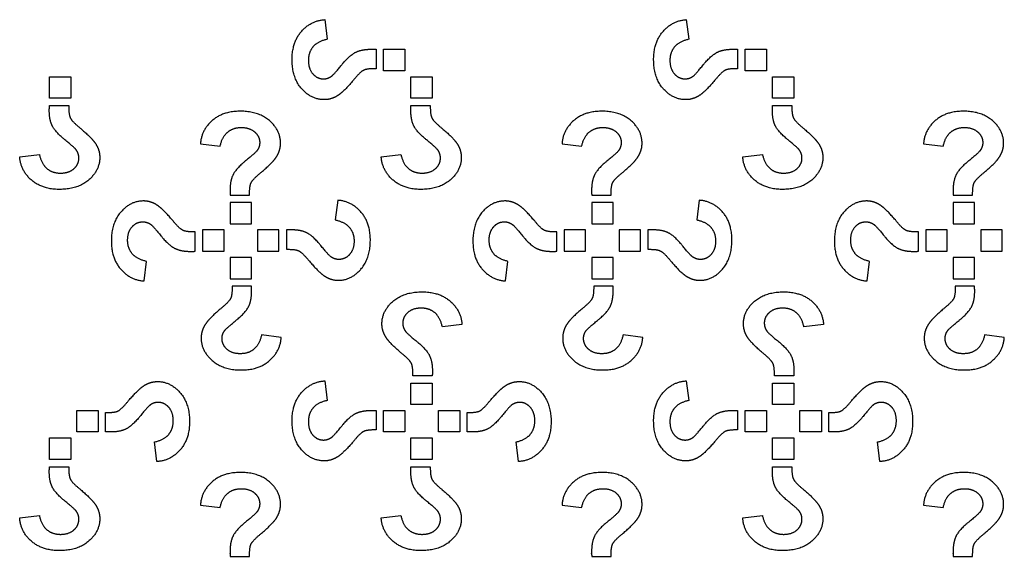
# Model space of a CAD drawing. Units: millimetres. Extents: x 807 to 4005, y -827 to 1388.
# Drawn here: x 1269 to 1501, y 73 to 199 of the extents above; entities that cross this region are included whole.
import ezdxf

# ---------------------------------------------------------------- set-up
doc = ezdxf.new("R2010")
doc.units = ezdxf.units.MM
doc.layers.add('Default', color=7, linetype='Continuous', true_color=0x000000)

msp = doc.modelspace()

# ---------------------------------------------------------------- linework, layer by layer
at = {"layer": 'Default', "color": 5, "true_color": 0x0000ff}
for p, q in [((1340.97, 199.45), (1341.54, 194.82)), ((1426.22, 199.45), (1426.79, 194.82)), ((1353.07, 192.45), (1353.07, 187.87)), ((1354.81, 192.45), (1359.85, 192.45)), ((1354.81, 187.41), (1354.81, 192.45)), ((1359.85, 192.45), (1359.85, 187.41)), ((1438.32, 192.45), (1438.32, 187.87)), ((1440.06, 192.45), (1445.1, 192.45)), ((1440.06, 187.41), (1440.06, 192.45)), ((1445.1, 192.45), (1445.1, 187.41)), ((1276.04, 180.93), (1276.04, 185.97)), ((1276.04, 185.97), (1281.08, 185.97)), ((1281.08, 185.97), (1281.08, 180.93)), ((1359.85, 187.41), (1354.81, 187.41)), ((1361.29, 180.93), (1361.29, 185.97)), ((1361.29, 185.97), (1366.33, 185.97)), ((1366.33, 185.97), (1366.33, 180.93)), ((1445.1, 187.41), (1440.06, 187.41)), ((1446.54, 180.93), (1446.54, 185.97)), ((1446.54, 185.97), (1451.58, 185.97)), ((1451.58, 185.97), (1451.58, 180.93)), ((1281.08, 180.93), (1276.04, 180.93)), ((1276.04, 179.19), (1280.61, 179.19)), ((1366.33, 180.93), (1361.29, 180.93)), ((1361.29, 179.19), (1365.86, 179.19)), ((1451.58, 180.93), (1446.54, 180.93)), ((1446.54, 179.19), (1451.11, 179.19)), ((1311.66, 170.14), (1316.29, 169.56)), ((1396.91, 170.14), (1401.54, 169.56)), ((1482.16, 170.14), (1486.79, 169.56)), ((1269.04, 167.09), (1273.67, 167.66)), ((1354.29, 167.09), (1358.92, 167.66)), ((1439.54, 167.09), (1444.17, 167.66)), ((1318.66, 158.04), (1323.24, 158.04)), ((1403.91, 158.04), (1408.49, 158.04)), ((1489.16, 158.04), (1493.74, 158.04)), ((1318.66, 156.3), (1318.66, 151.26)), ((1323.7, 156.3), (1318.66, 156.3)), ((1323.7, 151.26), (1323.7, 156.3)), ((1344.02, 156.82), (1343.45, 152.19)), ((1403.91, 156.3), (1403.91, 151.26)), ((1408.95, 156.3), (1403.91, 156.3)), ((1408.95, 151.26), (1408.95, 156.3)), ((1429.27, 156.82), (1428.69, 152.19)), ((1489.16, 156.3), (1489.16, 151.26)), ((1494.2, 156.3), (1489.16, 156.3)), ((1494.2, 151.26), (1494.2, 156.3)), ((1318.66, 151.26), (1323.7, 151.26)), ((1403.91, 151.26), (1408.95, 151.26)), ((1489.16, 151.26), (1494.2, 151.26)), ((1310.44, 144.78), (1310.44, 149.36)), ((1312.18, 149.82), (1312.18, 144.78)), ((1317.23, 149.82), (1312.18, 149.82)), ((1317.23, 144.78), (1317.23, 149.82)), ((1330.18, 149.82), (1325.14, 149.82)), ((1325.14, 149.82), (1325.14, 144.78)), ((1330.18, 144.78), (1330.18, 149.82)), ((1331.92, 149.82), (1331.92, 145.25)), ((1395.69, 144.78), (1395.69, 149.36)), ((1397.43, 149.82), (1397.43, 144.78)), ((1402.48, 149.82), (1397.43, 149.82)), ((1402.48, 144.78), (1402.48, 149.82)), ((1415.43, 149.82), (1410.39, 149.82)), ((1410.39, 149.82), (1410.39, 144.78)), ((1415.43, 144.78), (1415.43, 149.82)), ((1417.17, 149.82), (1417.17, 145.25)), ((1480.94, 144.78), (1480.94, 149.36)), ((1482.68, 149.82), (1482.68, 144.78)), ((1487.73, 149.82), (1482.68, 149.82)), ((1487.73, 144.78), (1487.73, 149.82)), ((1500.68, 149.82), (1495.64, 149.82)), ((1495.64, 149.82), (1495.64, 144.78)), ((1500.68, 144.78), (1500.68, 149.82)), ((1312.18, 144.78), (1317.23, 144.78)), ((1325.14, 144.78), (1330.18, 144.78)), ((1397.43, 144.78), (1402.48, 144.78)), ((1410.39, 144.78), (1415.43, 144.78)), ((1482.68, 144.78), (1487.73, 144.78)), ((1495.64, 144.78), (1500.68, 144.78)), ((1298.35, 137.78), (1298.92, 142.41)), ((1318.66, 143.35), (1318.66, 138.3)), ((1323.7, 143.35), (1318.66, 143.35)), ((1323.7, 138.3), (1323.7, 143.35)), ((1383.6, 137.78), (1384.17, 142.41)), ((1403.91, 143.35), (1403.91, 138.3)), ((1408.95, 143.35), (1403.91, 143.35)), ((1408.95, 138.3), (1408.95, 143.35)), ((1468.84, 137.78), (1469.42, 142.41)), ((1489.16, 143.35), (1489.16, 138.3)), ((1494.2, 143.35), (1489.16, 143.35)), ((1494.2, 138.3), (1494.2, 143.35)), ((1318.66, 138.3), (1323.7, 138.3)), ((1403.91, 138.3), (1408.95, 138.3)), ((1489.16, 138.3), (1494.2, 138.3)), ((1323.7, 136.56), (1319.13, 136.56)), ((1408.95, 136.56), (1404.38, 136.56)), ((1494.2, 136.56), (1489.63, 136.56)), ((1373.33, 127.51), (1368.7, 126.94)), ((1458.58, 127.51), (1453.95, 126.94)), ((1330.7, 124.47), (1326.07, 125.04)), ((1415.95, 124.47), (1411.32, 125.04)), ((1501.2, 124.47), (1496.57, 125.04)), ((1340.97, 114.2), (1341.54, 109.57)), ((1366.33, 115.42), (1361.75, 115.42)), ((1426.22, 114.2), (1426.79, 109.57)), ((1451.58, 115.42), (1447, 115.42)), ((1361.29, 113.68), (1366.33, 113.68)), ((1361.29, 108.63), (1361.29, 113.68)), ((1366.33, 113.68), (1366.33, 108.63)), ((1446.54, 113.68), (1451.58, 113.68)), ((1446.54, 108.63), (1446.54, 113.68)), ((1451.58, 113.68), (1451.58, 108.63)), ((1282.51, 107.2), (1287.56, 107.2)), ((1282.51, 102.16), (1282.51, 107.2)), ((1287.56, 107.2), (1287.56, 102.16)), ((1353.07, 107.2), (1353.07, 102.62)), ((1354.81, 107.2), (1359.85, 107.2)), ((1354.81, 102.16), (1354.81, 107.2)), ((1359.85, 107.2), (1359.85, 102.16)), ((1366.33, 108.63), (1361.29, 108.63)), ((1367.76, 107.2), (1372.81, 107.2)), ((1367.76, 102.16), (1367.76, 107.2)), ((1372.81, 107.2), (1372.81, 102.16)), ((1438.32, 107.2), (1438.32, 102.62)), ((1440.06, 107.2), (1445.1, 107.2)), ((1440.06, 102.16), (1440.06, 107.2)), ((1445.1, 107.2), (1445.1, 102.16)), ((1451.58, 108.63), (1446.54, 108.63)), ((1453.01, 107.2), (1458.06, 107.2)), ((1453.01, 102.16), (1453.01, 107.2)), ((1458.06, 107.2), (1458.06, 102.16)), ((1289.3, 102.16), (1289.3, 106.73)), ((1374.55, 102.16), (1374.55, 106.73)), ((1459.8, 102.16), (1459.8, 106.73)), ((1287.56, 102.16), (1282.51, 102.16)), ((1359.85, 102.16), (1354.81, 102.16)), ((1372.81, 102.16), (1367.76, 102.16)), ((1445.1, 102.16), (1440.06, 102.16)), ((1458.06, 102.16), (1453.01, 102.16)), ((1276.04, 95.68), (1276.04, 100.72)), ((1276.04, 100.72), (1281.08, 100.72)), ((1281.08, 100.72), (1281.08, 95.68)), ((1361.29, 95.68), (1361.29, 100.72)), ((1361.29, 100.72), (1366.33, 100.72)), ((1366.33, 100.72), (1366.33, 95.68)), ((1446.54, 95.68), (1446.54, 100.72)), ((1446.54, 100.72), (1451.58, 100.72)), ((1451.58, 100.72), (1451.58, 95.68)), ((1301.4, 95.16), (1300.82, 99.79)), ((1386.64, 95.16), (1386.07, 99.79)), ((1471.89, 95.16), (1471.32, 99.79)), ((1281.08, 95.68), (1276.04, 95.68)), ((1366.33, 95.68), (1361.29, 95.68)), ((1451.58, 95.68), (1446.54, 95.68)), ((1276.04, 93.94), (1280.61, 93.94)), ((1361.29, 93.94), (1365.86, 93.94)), ((1446.54, 93.94), (1451.11, 93.94)), ((1311.66, 84.89), (1316.29, 84.32)), ((1396.91, 84.89), (1401.54, 84.32)), ((1482.16, 84.89), (1486.79, 84.32)), ((1269.04, 81.84), (1273.67, 82.41)), ((1354.29, 81.84), (1358.92, 82.41)), ((1439.54, 81.84), (1444.17, 82.41)), ((1318.66, 72.79), (1323.24, 72.79)), ((1403.91, 72.79), (1408.49, 72.79)), ((1489.16, 72.79), (1493.74, 72.79))]:
    msp.add_line(p, q, dxfattribs=at)
for points, knots in [([(1348.04, 185.54), (1345.48, 182.45), (1343.99, 181.51), (1342.5, 180.57), (1340.83, 180.57), (1337.81, 180.57), (1335.54, 183.13), (1333.27, 185.7), (1333.27, 190.04), (1333.27, 194.17), (1335.51, 196.71), (1337.76, 199.25), (1340.97, 199.45)], [-25, -25, -25, -24, -24, -23, -23, -22, -22, -21, -21, -20, -20, -19, -19, -19]), ([(1433.29, 185.54), (1430.72, 182.45), (1429.24, 181.51), (1427.75, 180.57), (1426.08, 180.57), (1423.06, 180.57), (1420.79, 183.13), (1418.52, 185.7), (1418.52, 190.04), (1418.52, 194.17), (1420.76, 196.71), (1423.01, 199.25), (1426.22, 199.45)], [-25, -25, -25, -24, -24, -23, -23, -22, -22, -21, -21, -20, -20, -19, -19, -19]), ([(1341.54, 194.82), (1339.3, 194.33), (1338.21, 193.04), (1337.11, 191.75), (1337.11, 189.83), (1337.11, 187.84), (1338.16, 186.66), (1339.21, 185.48), (1340.68, 185.48), (1341.74, 185.48), (1342.62, 186.15), (1343.18, 186.58), (1344.97, 188.79)], [-18, -18, -18, -17, -17, -16, -16, -15, -15, -14, -14, -13, -13, -12, -12, -12]), ([(1426.79, 194.82), (1424.55, 194.33), (1423.46, 193.04), (1422.36, 191.75), (1422.36, 189.83), (1422.36, 187.84), (1423.41, 186.66), (1424.46, 185.48), (1425.93, 185.48), (1426.99, 185.48), (1427.87, 186.15), (1428.43, 186.58), (1430.22, 188.79)], [-18, -18, -18, -17, -17, -16, -16, -15, -15, -14, -14, -13, -13, -12, -12, -12]), ([(1344.97, 188.79), (1346.77, 190.99), (1348.2, 191.73), (1349.64, 192.47), (1351.86, 192.47), (1352.08, 192.47), (1353.07, 192.45)], [-12, -12, -12, -11, -11, -10, -10, -9, -9, -9]), ([(1430.22, 188.79), (1432.02, 190.99), (1433.45, 191.73), (1434.89, 192.47), (1437.11, 192.47), (1437.33, 192.47), (1438.32, 192.45)], [-12, -12, -12, -11, -11, -10, -10, -9, -9, -9]), ([(1353.07, 187.87), (1350.99, 187.91), (1350.18, 187.52), (1349.37, 187.14), (1348.04, 185.54)], [-27, -27, -27, -26, -26, -25, -25, -25]), ([(1438.32, 187.87), (1436.23, 187.91), (1435.43, 187.52), (1434.62, 187.14), (1433.29, 185.54)], [-27, -27, -27, -26, -26, -25, -25, -25]), ([(1279.7, 171.09), (1277.49, 172.89), (1276.75, 174.32), (1276.02, 175.76), (1276.02, 177.98), (1276.02, 178.2), (1276.04, 179.19)], [-12, -12, -12, -11, -11, -10, -10, -9, -9, -9]), ([(1280.61, 179.19), (1280.58, 177.1), (1280.96, 176.3), (1281.35, 175.49), (1282.95, 174.16)], [-27, -27, -27, -26, -26, -25, -25, -25]), ([(1364.95, 171.09), (1362.74, 172.89), (1362, 174.32), (1361.27, 175.76), (1361.27, 177.98), (1361.27, 178.2), (1361.29, 179.19)], [-12, -12, -12, -11, -11, -10, -10, -9, -9, -9]), ([(1365.86, 179.19), (1365.83, 177.1), (1366.21, 176.3), (1366.6, 175.49), (1368.2, 174.16)], [-27, -27, -27, -26, -26, -25, -25, -25]), ([(1450.2, 171.09), (1447.99, 172.89), (1447.25, 174.32), (1446.52, 175.76), (1446.52, 177.98), (1446.52, 178.2), (1446.54, 179.19)], [-12, -12, -12, -11, -11, -10, -10, -9, -9, -9]), ([(1451.11, 179.19), (1451.08, 177.1), (1451.46, 176.3), (1451.85, 175.49), (1453.45, 174.16)], [-27, -27, -27, -26, -26, -25, -25, -25]), ([(1325.57, 163.07), (1328.66, 165.63), (1329.6, 167.12), (1330.54, 168.61), (1330.54, 170.28), (1330.54, 173.3), (1327.98, 175.57), (1325.41, 177.84), (1321.07, 177.84), (1316.94, 177.84), (1314.4, 175.6), (1311.86, 173.35), (1311.66, 170.14)], [-25, -25, -25, -24, -24, -23, -23, -22, -22, -21, -21, -20, -20, -19, -19, -19]), ([(1410.82, 163.07), (1413.91, 165.63), (1414.85, 167.12), (1415.79, 168.61), (1415.79, 170.28), (1415.79, 173.3), (1413.23, 175.57), (1410.66, 177.84), (1406.32, 177.84), (1402.19, 177.84), (1399.65, 175.6), (1397.11, 173.35), (1396.91, 170.14)], [-25, -25, -25, -24, -24, -23, -23, -22, -22, -21, -21, -20, -20, -19, -19, -19]), ([(1496.07, 163.07), (1499.16, 165.63), (1500.1, 167.12), (1501.04, 168.61), (1501.04, 170.28), (1501.04, 173.3), (1498.47, 175.57), (1495.91, 177.84), (1491.56, 177.84), (1487.44, 177.84), (1484.9, 175.6), (1482.36, 173.35), (1482.16, 170.14)], [-25, -25, -25, -24, -24, -23, -23, -22, -22, -21, -21, -20, -20, -19, -19, -19]), ([(1282.95, 174.16), (1286.03, 171.59), (1286.98, 170.11), (1287.92, 168.62), (1287.92, 166.95), (1287.92, 163.93), (1285.35, 161.66), (1282.79, 159.39), (1278.44, 159.39), (1274.31, 159.39), (1271.77, 161.63), (1269.23, 163.88), (1269.04, 167.09)], [-25, -25, -25, -24, -24, -23, -23, -22, -22, -21, -21, -20, -20, -19, -19, -19]), ([(1368.2, 174.16), (1371.28, 171.59), (1372.23, 170.11), (1373.17, 168.62), (1373.17, 166.95), (1373.17, 163.93), (1370.6, 161.66), (1368.03, 159.39), (1363.69, 159.39), (1359.56, 159.39), (1357.02, 161.63), (1354.48, 163.88), (1354.29, 167.09)], [-25, -25, -25, -24, -24, -23, -23, -22, -22, -21, -21, -20, -20, -19, -19, -19]), ([(1453.45, 174.16), (1456.53, 171.59), (1457.47, 170.11), (1458.42, 168.62), (1458.42, 166.95), (1458.42, 163.93), (1455.85, 161.66), (1453.28, 159.39), (1448.94, 159.39), (1444.81, 159.39), (1442.27, 161.63), (1439.73, 163.88), (1439.54, 167.09)], [-25, -25, -25, -24, -24, -23, -23, -22, -22, -21, -21, -20, -20, -19, -19, -19]), ([(1316.29, 169.56), (1316.78, 171.81), (1318.07, 172.9), (1319.36, 174), (1321.28, 174), (1323.27, 174), (1324.45, 172.95), (1325.63, 171.9), (1325.63, 170.43), (1325.63, 169.37), (1324.96, 168.49), (1324.53, 167.93), (1322.32, 166.14)], [-18, -18, -18, -17, -17, -16, -16, -15, -15, -14, -14, -13, -13, -12, -12, -12]), ([(1401.54, 169.56), (1402.03, 171.81), (1403.32, 172.9), (1404.61, 174), (1406.53, 174), (1408.52, 174), (1409.7, 172.95), (1410.87, 171.9), (1410.87, 170.43), (1410.87, 169.37), (1410.21, 168.49), (1409.78, 167.93), (1407.57, 166.14)], [-18, -18, -18, -17, -17, -16, -16, -15, -15, -14, -14, -13, -13, -12, -12, -12]), ([(1486.79, 169.56), (1487.28, 171.81), (1488.57, 172.9), (1489.86, 174), (1491.78, 174), (1493.77, 174), (1494.95, 172.95), (1496.12, 171.9), (1496.12, 170.43), (1496.12, 169.37), (1495.46, 168.49), (1495.03, 167.93), (1492.82, 166.14)], [-18, -18, -18, -17, -17, -16, -16, -15, -15, -14, -14, -13, -13, -12, -12, -12]), ([(1273.67, 167.66), (1274.15, 165.42), (1275.44, 164.33), (1276.74, 163.23), (1278.66, 163.23), (1280.65, 163.23), (1281.82, 164.28), (1283, 165.33), (1283, 166.8), (1283, 167.86), (1282.34, 168.74), (1281.91, 169.3), (1279.7, 171.09)], [-18, -18, -18, -17, -17, -16, -16, -15, -15, -14, -14, -13, -13, -12, -12, -12]), ([(1358.92, 167.66), (1359.4, 165.42), (1360.69, 164.33), (1361.99, 163.23), (1363.91, 163.23), (1365.9, 163.23), (1367.07, 164.28), (1368.25, 165.33), (1368.25, 166.8), (1368.25, 167.86), (1367.59, 168.74), (1367.15, 169.3), (1364.95, 171.09)], [-18, -18, -18, -17, -17, -16, -16, -15, -15, -14, -14, -13, -13, -12, -12, -12]), ([(1444.17, 167.66), (1444.65, 165.42), (1445.94, 164.33), (1447.24, 163.23), (1449.16, 163.23), (1451.15, 163.23), (1452.32, 164.28), (1453.5, 165.33), (1453.5, 166.8), (1453.5, 167.86), (1452.83, 168.74), (1452.4, 169.3), (1450.2, 171.09)], [-18, -18, -18, -17, -17, -16, -16, -15, -15, -14, -14, -13, -13, -12, -12, -12]), ([(1322.32, 166.14), (1320.12, 164.34), (1319.38, 162.91), (1318.64, 161.47), (1318.64, 159.24), (1318.64, 159.03), (1318.66, 158.04)], [-12, -12, -12, -11, -11, -10, -10, -9, -9, -9]), ([(1407.57, 166.14), (1405.36, 164.34), (1404.63, 162.91), (1403.89, 161.47), (1403.89, 159.24), (1403.89, 159.03), (1403.91, 158.04)], [-12, -12, -12, -11, -11, -10, -10, -9, -9, -9]), ([(1492.82, 166.14), (1490.61, 164.34), (1489.88, 162.91), (1489.14, 161.47), (1489.14, 159.24), (1489.14, 159.03), (1489.16, 158.04)], [-12, -12, -12, -11, -11, -10, -10, -9, -9, -9]), ([(1323.24, 158.04), (1323.2, 160.12), (1323.59, 160.93), (1323.97, 161.74), (1325.57, 163.07)], [-27, -27, -27, -26, -26, -25, -25, -25]), ([(1408.49, 158.04), (1408.45, 160.12), (1408.84, 160.93), (1409.22, 161.74), (1410.82, 163.07)], [-27, -27, -27, -26, -26, -25, -25, -25]), ([(1493.74, 158.04), (1493.7, 160.12), (1494.09, 160.93), (1494.47, 161.74), (1496.07, 163.07)], [-27, -27, -27, -26, -26, -25, -25, -25]), ([(1305.42, 151.69), (1302.85, 154.78), (1301.36, 155.72), (1299.87, 156.66), (1298.2, 156.66), (1295.19, 156.66), (1292.92, 154.1), (1290.65, 151.53), (1290.65, 147.19), (1290.65, 143.06), (1292.89, 140.52), (1295.13, 137.98), (1298.35, 137.78)], [-25, -25, -25, -24, -24, -23, -23, -22, -22, -21, -21, -20, -20, -19, -19, -19]), ([(1336.95, 142.91), (1339.52, 139.83), (1341, 138.88), (1342.49, 137.94), (1344.16, 137.94), (1347.18, 137.94), (1349.45, 140.51), (1351.72, 143.08), (1351.72, 147.42), (1351.72, 151.55), (1349.48, 154.09), (1347.23, 156.63), (1344.02, 156.82)], [-25, -25, -25, -24, -24, -23, -23, -22, -22, -21, -21, -20, -20, -19, -19, -19]), ([(1390.67, 151.69), (1388.1, 154.78), (1386.61, 155.72), (1385.12, 156.66), (1383.45, 156.66), (1380.44, 156.66), (1378.17, 154.1), (1375.9, 151.53), (1375.9, 147.19), (1375.9, 143.06), (1378.14, 140.52), (1380.38, 137.98), (1383.6, 137.78)], [-25, -25, -25, -24, -24, -23, -23, -22, -22, -21, -21, -20, -20, -19, -19, -19]), ([(1422.2, 142.91), (1424.76, 139.83), (1426.25, 138.88), (1427.74, 137.94), (1429.41, 137.94), (1432.43, 137.94), (1434.7, 140.51), (1436.97, 143.08), (1436.97, 147.42), (1436.97, 151.55), (1434.73, 154.09), (1432.48, 156.63), (1429.27, 156.82)], [-25, -25, -25, -24, -24, -23, -23, -22, -22, -21, -21, -20, -20, -19, -19, -19]), ([(1475.92, 151.69), (1473.35, 154.78), (1471.86, 155.72), (1470.37, 156.66), (1468.7, 156.66), (1465.69, 156.66), (1463.42, 154.1), (1461.14, 151.53), (1461.14, 147.19), (1461.14, 143.06), (1463.39, 140.52), (1465.63, 137.98), (1468.84, 137.78)], [-25, -25, -25, -24, -24, -23, -23, -22, -22, -21, -21, -20, -20, -19, -19, -19]), ([(1298.92, 142.41), (1296.68, 142.9), (1295.58, 144.19), (1294.49, 145.48), (1294.49, 147.4), (1294.49, 149.39), (1295.54, 150.57), (1296.59, 151.74), (1298.06, 151.74), (1299.12, 151.74), (1300, 151.08), (1300.55, 150.65), (1302.35, 148.44)], [-18, -18, -18, -17, -17, -16, -16, -15, -15, -14, -14, -13, -13, -12, -12, -12]), ([(1310.44, 149.36), (1308.36, 149.32), (1307.55, 149.71), (1306.75, 150.09), (1305.42, 151.69)], [-27, -27, -27, -26, -26, -25, -25, -25]), ([(1343.45, 152.19), (1345.69, 151.71), (1346.78, 150.42), (1347.88, 149.12), (1347.88, 147.2), (1347.88, 145.21), (1346.83, 144.04), (1345.78, 142.86), (1344.31, 142.86), (1343.25, 142.86), (1342.37, 143.52), (1341.81, 143.95), (1340.02, 146.16)], [-18, -18, -18, -17, -17, -16, -16, -15, -15, -14, -14, -13, -13, -12, -12, -12]), ([(1384.17, 142.41), (1381.93, 142.9), (1380.83, 144.19), (1379.74, 145.48), (1379.74, 147.4), (1379.74, 149.39), (1380.79, 150.57), (1381.84, 151.74), (1383.31, 151.74), (1384.37, 151.74), (1385.25, 151.08), (1385.8, 150.65), (1387.6, 148.44)], [-18, -18, -18, -17, -17, -16, -16, -15, -15, -14, -14, -13, -13, -12, -12, -12]), ([(1395.69, 149.36), (1393.61, 149.32), (1392.8, 149.71), (1391.99, 150.09), (1390.67, 151.69)], [-27, -27, -27, -26, -26, -25, -25, -25]), ([(1428.69, 152.19), (1430.94, 151.71), (1432.03, 150.42), (1433.13, 149.12), (1433.13, 147.2), (1433.13, 145.21), (1432.08, 144.04), (1431.03, 142.86), (1429.56, 142.86), (1428.5, 142.86), (1427.62, 143.52), (1427.06, 143.95), (1425.27, 146.16)], [-18, -18, -18, -17, -17, -16, -16, -15, -15, -14, -14, -13, -13, -12, -12, -12]), ([(1469.42, 142.41), (1467.18, 142.9), (1466.08, 144.19), (1464.99, 145.48), (1464.99, 147.4), (1464.99, 149.39), (1466.04, 150.57), (1467.09, 151.74), (1468.56, 151.74), (1469.62, 151.74), (1470.5, 151.08), (1471.05, 150.65), (1472.85, 148.44)], [-18, -18, -18, -17, -17, -16, -16, -15, -15, -14, -14, -13, -13, -12, -12, -12]), ([(1480.94, 149.36), (1478.86, 149.32), (1478.05, 149.71), (1477.24, 150.09), (1475.92, 151.69)], [-27, -27, -27, -26, -26, -25, -25, -25]), ([(1340.02, 146.16), (1338.22, 148.37), (1336.79, 149.11), (1335.35, 149.84), (1333.13, 149.84), (1332.91, 149.84), (1331.92, 149.82)], [-12, -12, -12, -11, -11, -10, -10, -9, -9, -9]), ([(1425.27, 146.16), (1423.47, 148.37), (1422.04, 149.11), (1420.6, 149.84), (1418.37, 149.84), (1418.16, 149.84), (1417.17, 149.82)], [-12, -12, -12, -11, -11, -10, -10, -9, -9, -9]), ([(1302.35, 148.44), (1304.14, 146.23), (1305.58, 145.5), (1307.01, 144.76), (1309.24, 144.76), (1309.46, 144.76), (1310.44, 144.78)], [-12, -12, -12, -11, -11, -10, -10, -9, -9, -9]), ([(1387.6, 148.44), (1389.39, 146.23), (1390.83, 145.5), (1392.26, 144.76), (1394.49, 144.76), (1394.71, 144.76), (1395.69, 144.78)], [-12, -12, -12, -11, -11, -10, -10, -9, -9, -9]), ([(1472.85, 148.44), (1474.64, 146.23), (1476.08, 145.5), (1477.51, 144.76), (1479.74, 144.76), (1479.95, 144.76), (1480.94, 144.78)], [-12, -12, -12, -11, -11, -10, -10, -9, -9, -9]), ([(1331.92, 145.25), (1334.01, 145.28), (1334.81, 144.9), (1335.62, 144.51), (1336.95, 142.91)], [-27, -27, -27, -26, -26, -25, -25, -25]), ([(1417.17, 145.25), (1419.25, 145.28), (1420.06, 144.9), (1420.87, 144.51), (1422.2, 142.91)], [-27, -27, -27, -26, -26, -25, -25, -25]), ([(1319.13, 136.56), (1319.16, 134.48), (1318.78, 133.67), (1318.39, 132.86), (1316.79, 131.54)], [-27, -27, -27, -26, -26, -25, -25, -25]), ([(1320.04, 128.47), (1322.25, 130.26), (1322.99, 131.7), (1323.72, 133.13), (1323.72, 135.36), (1323.72, 135.57), (1323.7, 136.56)], [-12, -12, -12, -11, -11, -10, -10, -9, -9, -9]), ([(1359.42, 120.44), (1356.33, 123.01), (1355.39, 124.5), (1354.45, 125.99), (1354.45, 127.66), (1354.45, 130.67), (1357.01, 132.94), (1359.58, 135.21), (1363.92, 135.21), (1368.05, 135.21), (1370.59, 132.97), (1373.13, 130.73), (1373.33, 127.51)], [-25, -25, -25, -24, -24, -23, -23, -22, -22, -21, -21, -20, -20, -19, -19, -19]), ([(1404.38, 136.56), (1404.41, 134.48), (1404.03, 133.67), (1403.64, 132.86), (1402.04, 131.54)], [-27, -27, -27, -26, -26, -25, -25, -25]), ([(1405.29, 128.47), (1407.5, 130.26), (1408.24, 131.7), (1408.97, 133.13), (1408.97, 135.36), (1408.97, 135.57), (1408.95, 136.56)], [-12, -12, -12, -11, -11, -10, -10, -9, -9, -9]), ([(1444.67, 120.44), (1441.58, 123.01), (1440.64, 124.5), (1439.7, 125.99), (1439.7, 127.66), (1439.7, 130.67), (1442.26, 132.94), (1444.83, 135.21), (1449.17, 135.21), (1453.3, 135.21), (1455.84, 132.97), (1458.38, 130.73), (1458.58, 127.51)], [-25, -25, -25, -24, -24, -23, -23, -22, -22, -21, -21, -20, -20, -19, -19, -19]), ([(1489.63, 136.56), (1489.66, 134.48), (1489.28, 133.67), (1488.89, 132.86), (1487.29, 131.54)], [-27, -27, -27, -26, -26, -25, -25, -25]), ([(1490.54, 128.47), (1492.75, 130.26), (1493.49, 131.7), (1494.22, 133.13), (1494.22, 135.36), (1494.22, 135.57), (1494.2, 136.56)], [-12, -12, -12, -11, -11, -10, -10, -9, -9, -9]), ([(1316.79, 131.54), (1313.71, 128.97), (1312.77, 127.48), (1311.82, 125.99), (1311.82, 124.32), (1311.82, 121.31), (1314.39, 119.04), (1316.96, 116.77), (1321.3, 116.77), (1325.43, 116.77), (1327.97, 119.01), (1330.51, 121.25), (1330.7, 124.47)], [-25, -25, -25, -24, -24, -23, -23, -22, -22, -21, -21, -20, -20, -19, -19, -19]), ([(1368.7, 126.94), (1368.21, 129.18), (1366.92, 130.28), (1365.63, 131.37), (1363.71, 131.37), (1361.72, 131.37), (1360.54, 130.32), (1359.37, 129.27), (1359.37, 127.8), (1359.37, 126.74), (1360.03, 125.86), (1360.46, 125.31), (1362.67, 123.51)], [-18, -18, -18, -17, -17, -16, -16, -15, -15, -14, -14, -13, -13, -12, -12, -12]), ([(1402.04, 131.54), (1398.96, 128.97), (1398.01, 127.48), (1397.07, 125.99), (1397.07, 124.32), (1397.07, 121.31), (1399.64, 119.04), (1402.21, 116.77), (1406.55, 116.77), (1410.68, 116.77), (1413.22, 119.01), (1415.76, 121.25), (1415.95, 124.47)], [-25, -25, -25, -24, -24, -23, -23, -22, -22, -21, -21, -20, -20, -19, -19, -19]), ([(1453.95, 126.94), (1453.46, 129.18), (1452.17, 130.28), (1450.88, 131.37), (1448.96, 131.37), (1446.97, 131.37), (1445.79, 130.32), (1444.61, 129.27), (1444.61, 127.8), (1444.61, 126.74), (1445.28, 125.86), (1445.71, 125.31), (1447.92, 123.51)], [-18, -18, -18, -17, -17, -16, -16, -15, -15, -14, -14, -13, -13, -12, -12, -12]), ([(1487.29, 131.54), (1484.21, 128.97), (1483.26, 127.48), (1482.32, 125.99), (1482.32, 124.32), (1482.32, 121.31), (1484.89, 119.04), (1487.45, 116.77), (1491.8, 116.77), (1495.93, 116.77), (1498.47, 119.01), (1501.01, 121.25), (1501.2, 124.47)], [-25, -25, -25, -24, -24, -23, -23, -22, -22, -21, -21, -20, -20, -19, -19, -19]), ([(1326.07, 125.04), (1325.59, 122.8), (1324.3, 121.7), (1323, 120.61), (1321.08, 120.61), (1319.09, 120.61), (1317.92, 121.66), (1316.74, 122.71), (1316.74, 124.18), (1316.74, 125.24), (1317.4, 126.12), (1317.84, 126.67), (1320.04, 128.47)], [-18, -18, -18, -17, -17, -16, -16, -15, -15, -14, -14, -13, -13, -12, -12, -12]), ([(1411.32, 125.04), (1410.84, 122.8), (1409.55, 121.7), (1408.25, 120.61), (1406.33, 120.61), (1404.34, 120.61), (1403.17, 121.66), (1401.99, 122.71), (1401.99, 124.18), (1401.99, 125.24), (1402.65, 126.12), (1403.09, 126.67), (1405.29, 128.47)], [-18, -18, -18, -17, -17, -16, -16, -15, -15, -14, -14, -13, -13, -12, -12, -12]), ([(1496.57, 125.04), (1496.09, 122.8), (1494.8, 121.7), (1493.5, 120.61), (1491.58, 120.61), (1489.59, 120.61), (1488.42, 121.66), (1487.24, 122.71), (1487.24, 124.18), (1487.24, 125.24), (1487.9, 126.12), (1488.33, 126.67), (1490.54, 128.47)], [-18, -18, -18, -17, -17, -16, -16, -15, -15, -14, -14, -13, -13, -12, -12, -12]), ([(1362.67, 123.51), (1364.88, 121.72), (1365.61, 120.28), (1366.35, 118.85), (1366.35, 116.62), (1366.35, 116.4), (1366.33, 115.42)], [-12, -12, -12, -11, -11, -10, -10, -9, -9, -9]), ([(1447.92, 123.51), (1450.12, 121.72), (1450.86, 120.28), (1451.6, 118.85), (1451.6, 116.62), (1451.6, 116.4), (1451.58, 115.42)], [-12, -12, -12, -11, -11, -10, -10, -9, -9, -9]), ([(1361.75, 115.42), (1361.79, 117.5), (1361.4, 118.31), (1361.02, 119.11), (1359.42, 120.44)], [-27, -27, -27, -26, -26, -25, -25, -25]), ([(1447, 115.42), (1447.04, 117.5), (1446.65, 118.31), (1446.27, 119.11), (1444.67, 120.44)], [-27, -27, -27, -26, -26, -25, -25, -25]), ([(1294.32, 109.07), (1296.89, 112.15), (1298.38, 113.1), (1299.87, 114.04), (1301.54, 114.04), (1304.55, 114.04), (1306.82, 111.47), (1309.09, 108.9), (1309.09, 104.56), (1309.09, 100.43), (1306.85, 97.89), (1304.61, 95.35), (1301.4, 95.16)], [-25, -25, -25, -24, -24, -23, -23, -22, -22, -21, -21, -20, -20, -19, -19, -19]), ([(1348.04, 100.29), (1345.48, 97.2), (1343.99, 96.26), (1342.5, 95.32), (1340.83, 95.32), (1337.81, 95.32), (1335.54, 97.88), (1333.27, 100.45), (1333.27, 104.79), (1333.27, 108.92), (1335.51, 111.46), (1337.76, 114), (1340.97, 114.2)], [-25, -25, -25, -24, -24, -23, -23, -22, -22, -21, -21, -20, -20, -19, -19, -19]), ([(1379.57, 109.07), (1382.14, 112.15), (1383.63, 113.1), (1385.12, 114.04), (1386.79, 114.04), (1389.8, 114.04), (1392.07, 111.47), (1394.34, 108.9), (1394.34, 104.56), (1394.34, 100.43), (1392.1, 97.89), (1389.86, 95.35), (1386.64, 95.16)], [-25, -25, -25, -24, -24, -23, -23, -22, -22, -21, -21, -20, -20, -19, -19, -19]), ([(1433.29, 100.29), (1430.72, 97.2), (1429.24, 96.26), (1427.75, 95.32), (1426.08, 95.32), (1423.06, 95.32), (1420.79, 97.88), (1418.52, 100.45), (1418.52, 104.79), (1418.52, 108.92), (1420.76, 111.46), (1423.01, 114), (1426.22, 114.2)], [-25, -25, -25, -24, -24, -23, -23, -22, -22, -21, -21, -20, -20, -19, -19, -19]), ([(1464.82, 109.07), (1467.39, 112.15), (1468.88, 113.1), (1470.37, 114.04), (1472.04, 114.04), (1475.05, 114.04), (1477.32, 111.47), (1479.59, 108.9), (1479.59, 104.56), (1479.59, 100.43), (1477.35, 97.89), (1475.11, 95.35), (1471.89, 95.16)], [-25, -25, -25, -24, -24, -23, -23, -22, -22, -21, -21, -20, -20, -19, -19, -19]), ([(1300.82, 99.79), (1303.06, 100.27), (1304.16, 101.56), (1305.25, 102.86), (1305.25, 104.78), (1305.25, 106.77), (1304.2, 107.94), (1303.15, 109.12), (1301.68, 109.12), (1300.62, 109.12), (1299.74, 108.46), (1299.19, 108.02), (1297.39, 105.82)], [-18, -18, -18, -17, -17, -16, -16, -15, -15, -14, -14, -13, -13, -12, -12, -12]), ([(1341.54, 109.57), (1339.3, 109.08), (1338.21, 107.79), (1337.11, 106.5), (1337.11, 104.58), (1337.11, 102.59), (1338.16, 101.41), (1339.21, 100.24), (1340.68, 100.24), (1341.74, 100.24), (1342.62, 100.9), (1343.18, 101.33), (1344.97, 103.54)], [-18, -18, -18, -17, -17, -16, -16, -15, -15, -14, -14, -13, -13, -12, -12, -12]), ([(1386.07, 99.79), (1388.31, 100.27), (1389.41, 101.56), (1390.5, 102.86), (1390.5, 104.78), (1390.5, 106.77), (1389.45, 107.94), (1388.4, 109.12), (1386.93, 109.12), (1385.87, 109.12), (1384.99, 108.46), (1384.44, 108.02), (1382.64, 105.82)], [-18, -18, -18, -17, -17, -16, -16, -15, -15, -14, -14, -13, -13, -12, -12, -12]), ([(1426.79, 109.57), (1424.55, 109.08), (1423.46, 107.79), (1422.36, 106.5), (1422.36, 104.58), (1422.36, 102.59), (1423.41, 101.41), (1424.46, 100.24), (1425.93, 100.24), (1426.99, 100.24), (1427.87, 100.9), (1428.43, 101.33), (1430.22, 103.54)], [-18, -18, -18, -17, -17, -16, -16, -15, -15, -14, -14, -13, -13, -12, -12, -12]), ([(1471.32, 99.79), (1473.56, 100.27), (1474.66, 101.56), (1475.75, 102.86), (1475.75, 104.78), (1475.75, 106.77), (1474.7, 107.94), (1473.65, 109.12), (1472.18, 109.12), (1471.12, 109.12), (1470.24, 108.46), (1469.69, 108.02), (1467.89, 105.82)], [-18, -18, -18, -17, -17, -16, -16, -15, -15, -14, -14, -13, -13, -12, -12, -12]), ([(1289.3, 106.73), (1291.38, 106.7), (1292.19, 107.08), (1293, 107.47), (1294.32, 109.07)], [-27, -27, -27, -26, -26, -25, -25, -25]), ([(1344.97, 103.54), (1346.77, 105.75), (1348.2, 106.48), (1349.64, 107.22), (1351.86, 107.22), (1352.08, 107.22), (1353.07, 107.2)], [-12, -12, -12, -11, -11, -10, -10, -9, -9, -9]), ([(1374.55, 106.73), (1376.63, 106.7), (1377.44, 107.08), (1378.25, 107.47), (1379.57, 109.07)], [-27, -27, -27, -26, -26, -25, -25, -25]), ([(1430.22, 103.54), (1432.02, 105.75), (1433.45, 106.48), (1434.89, 107.22), (1437.11, 107.22), (1437.33, 107.22), (1438.32, 107.2)], [-12, -12, -12, -11, -11, -10, -10, -9, -9, -9]), ([(1459.8, 106.73), (1461.88, 106.7), (1462.69, 107.08), (1463.49, 107.47), (1464.82, 109.07)], [-27, -27, -27, -26, -26, -25, -25, -25]), ([(1297.39, 105.82), (1295.6, 103.61), (1294.16, 102.87), (1292.73, 102.14), (1290.5, 102.14), (1290.29, 102.14), (1289.3, 102.16)], [-12, -12, -12, -11, -11, -10, -10, -9, -9, -9]), ([(1382.64, 105.82), (1380.85, 103.61), (1379.41, 102.87), (1377.98, 102.14), (1375.75, 102.14), (1375.53, 102.14), (1374.55, 102.16)], [-12, -12, -12, -11, -11, -10, -10, -9, -9, -9]), ([(1467.89, 105.82), (1466.1, 103.61), (1464.66, 102.87), (1463.23, 102.14), (1461, 102.14), (1460.78, 102.14), (1459.8, 102.16)], [-12, -12, -12, -11, -11, -10, -10, -9, -9, -9]), ([(1353.07, 102.62), (1350.99, 102.66), (1350.18, 102.27), (1349.37, 101.89), (1348.04, 100.29)], [-27, -27, -27, -26, -26, -25, -25, -25]), ([(1438.32, 102.62), (1436.23, 102.66), (1435.43, 102.27), (1434.62, 101.89), (1433.29, 100.29)], [-27, -27, -27, -26, -26, -25, -25, -25]), ([(1279.7, 85.84), (1277.49, 87.64), (1276.75, 89.07), (1276.02, 90.51), (1276.02, 92.73), (1276.02, 92.95), (1276.04, 93.94)], [-12, -12, -12, -11, -11, -10, -10, -9, -9, -9]), ([(1280.61, 93.94), (1280.58, 91.86), (1280.96, 91.05), (1281.35, 90.24), (1282.95, 88.91)], [-27, -27, -27, -26, -26, -25, -25, -25]), ([(1364.95, 85.84), (1362.74, 87.64), (1362, 89.07), (1361.27, 90.51), (1361.27, 92.73), (1361.27, 92.95), (1361.29, 93.94)], [-12, -12, -12, -11, -11, -10, -10, -9, -9, -9]), ([(1365.86, 93.94), (1365.83, 91.86), (1366.21, 91.05), (1366.6, 90.24), (1368.2, 88.91)], [-27, -27, -27, -26, -26, -25, -25, -25]), ([(1450.2, 85.84), (1447.99, 87.64), (1447.25, 89.07), (1446.52, 90.51), (1446.52, 92.73), (1446.52, 92.95), (1446.54, 93.94)], [-12, -12, -12, -11, -11, -10, -10, -9, -9, -9]), ([(1451.11, 93.94), (1451.08, 91.86), (1451.46, 91.05), (1451.85, 90.24), (1453.45, 88.91)], [-27, -27, -27, -26, -26, -25, -25, -25]), ([(1325.57, 77.82), (1328.66, 80.39), (1329.6, 81.87), (1330.54, 83.36), (1330.54, 85.03), (1330.54, 88.05), (1327.98, 90.32), (1325.41, 92.59), (1321.07, 92.59), (1316.94, 92.59), (1314.4, 90.35), (1311.86, 88.1), (1311.66, 84.89)], [-25, -25, -25, -24, -24, -23, -23, -22, -22, -21, -21, -20, -20, -19, -19, -19]), ([(1410.82, 77.82), (1413.91, 80.39), (1414.85, 81.87), (1415.79, 83.36), (1415.79, 85.03), (1415.79, 88.05), (1413.23, 90.32), (1410.66, 92.59), (1406.32, 92.59), (1402.19, 92.59), (1399.65, 90.35), (1397.11, 88.1), (1396.91, 84.89)], [-25, -25, -25, -24, -24, -23, -23, -22, -22, -21, -21, -20, -20, -19, -19, -19]), ([(1496.07, 77.82), (1499.16, 80.39), (1500.1, 81.87), (1501.04, 83.36), (1501.04, 85.03), (1501.04, 88.05), (1498.47, 90.32), (1495.91, 92.59), (1491.56, 92.59), (1487.44, 92.59), (1484.9, 90.35), (1482.36, 88.1), (1482.16, 84.89)], [-25, -25, -25, -24, -24, -23, -23, -22, -22, -21, -21, -20, -20, -19, -19, -19]), ([(1282.95, 88.91), (1286.03, 86.35), (1286.98, 84.86), (1287.92, 83.37), (1287.92, 81.7), (1287.92, 78.68), (1285.35, 76.41), (1282.79, 74.14), (1278.44, 74.14), (1274.31, 74.14), (1271.77, 76.38), (1269.23, 78.63), (1269.04, 81.84)], [-25, -25, -25, -24, -24, -23, -23, -22, -22, -21, -21, -20, -20, -19, -19, -19]), ([(1316.29, 84.32), (1316.78, 86.56), (1318.07, 87.65), (1319.36, 88.75), (1321.28, 88.75), (1323.27, 88.75), (1324.45, 87.7), (1325.63, 86.65), (1325.63, 85.18), (1325.63, 84.12), (1324.96, 83.24), (1324.53, 82.68), (1322.32, 80.89)], [-18, -18, -18, -17, -17, -16, -16, -15, -15, -14, -14, -13, -13, -12, -12, -12]), ([(1368.2, 88.91), (1371.28, 86.35), (1372.23, 84.86), (1373.17, 83.37), (1373.17, 81.7), (1373.17, 78.68), (1370.6, 76.41), (1368.03, 74.14), (1363.69, 74.14), (1359.56, 74.14), (1357.02, 76.38), (1354.48, 78.63), (1354.29, 81.84)], [-25, -25, -25, -24, -24, -23, -23, -22, -22, -21, -21, -20, -20, -19, -19, -19]), ([(1401.54, 84.32), (1402.03, 86.56), (1403.32, 87.65), (1404.61, 88.75), (1406.53, 88.75), (1408.52, 88.75), (1409.7, 87.7), (1410.87, 86.65), (1410.87, 85.18), (1410.87, 84.12), (1410.21, 83.24), (1409.78, 82.68), (1407.57, 80.89)], [-18, -18, -18, -17, -17, -16, -16, -15, -15, -14, -14, -13, -13, -12, -12, -12]), ([(1453.45, 88.91), (1456.53, 86.35), (1457.47, 84.86), (1458.42, 83.37), (1458.42, 81.7), (1458.42, 78.68), (1455.85, 76.41), (1453.28, 74.14), (1448.94, 74.14), (1444.81, 74.14), (1442.27, 76.38), (1439.73, 78.63), (1439.54, 81.84)], [-25, -25, -25, -24, -24, -23, -23, -22, -22, -21, -21, -20, -20, -19, -19, -19]), ([(1486.79, 84.32), (1487.28, 86.56), (1488.57, 87.65), (1489.86, 88.75), (1491.78, 88.75), (1493.77, 88.75), (1494.95, 87.7), (1496.12, 86.65), (1496.12, 85.18), (1496.12, 84.12), (1495.46, 83.24), (1495.03, 82.68), (1492.82, 80.89)], [-18, -18, -18, -17, -17, -16, -16, -15, -15, -14, -14, -13, -13, -12, -12, -12]), ([(1273.67, 82.41), (1274.15, 80.17), (1275.44, 79.08), (1276.74, 77.98), (1278.66, 77.98), (1280.65, 77.98), (1281.82, 79.03), (1283, 80.08), (1283, 81.55), (1283, 82.61), (1282.34, 83.49), (1281.91, 84.05), (1279.7, 85.84)], [-18, -18, -18, -17, -17, -16, -16, -15, -15, -14, -14, -13, -13, -12, -12, -12]), ([(1358.92, 82.41), (1359.4, 80.17), (1360.69, 79.08), (1361.99, 77.98), (1363.91, 77.98), (1365.9, 77.98), (1367.07, 79.03), (1368.25, 80.08), (1368.25, 81.55), (1368.25, 82.61), (1367.59, 83.49), (1367.15, 84.05), (1364.95, 85.84)], [-18, -18, -18, -17, -17, -16, -16, -15, -15, -14, -14, -13, -13, -12, -12, -12]), ([(1444.17, 82.41), (1444.65, 80.17), (1445.94, 79.08), (1447.24, 77.98), (1449.16, 77.98), (1451.15, 77.98), (1452.32, 79.03), (1453.5, 80.08), (1453.5, 81.55), (1453.5, 82.61), (1452.83, 83.49), (1452.4, 84.05), (1450.2, 85.84)], [-18, -18, -18, -17, -17, -16, -16, -15, -15, -14, -14, -13, -13, -12, -12, -12]), ([(1322.32, 80.89), (1320.12, 79.09), (1319.38, 77.66), (1318.64, 76.22), (1318.64, 74), (1318.64, 73.78), (1318.66, 72.79)], [-12, -12, -12, -11, -11, -10, -10, -9, -9, -9]), ([(1407.57, 80.89), (1405.36, 79.09), (1404.63, 77.66), (1403.89, 76.22), (1403.89, 74), (1403.89, 73.78), (1403.91, 72.79)], [-12, -12, -12, -11, -11, -10, -10, -9, -9, -9]), ([(1492.82, 80.89), (1490.61, 79.09), (1489.88, 77.66), (1489.14, 76.22), (1489.14, 74), (1489.14, 73.78), (1489.16, 72.79)], [-12, -12, -12, -11, -11, -10, -10, -9, -9, -9]), ([(1323.24, 72.79), (1323.2, 74.88), (1323.59, 75.68), (1323.97, 76.49), (1325.57, 77.82)], [-27, -27, -27, -26, -26, -25, -25, -25]), ([(1408.49, 72.79), (1408.45, 74.88), (1408.84, 75.68), (1409.22, 76.49), (1410.82, 77.82)], [-27, -27, -27, -26, -26, -25, -25, -25]), ([(1493.74, 72.79), (1493.7, 74.88), (1494.09, 75.68), (1494.47, 76.49), (1496.07, 77.82)], [-27, -27, -27, -26, -26, -25, -25, -25])]:
    msp.add_open_spline(points, degree=2, knots=knots, dxfattribs=at)

doc.saveas('drawing.dxf')
